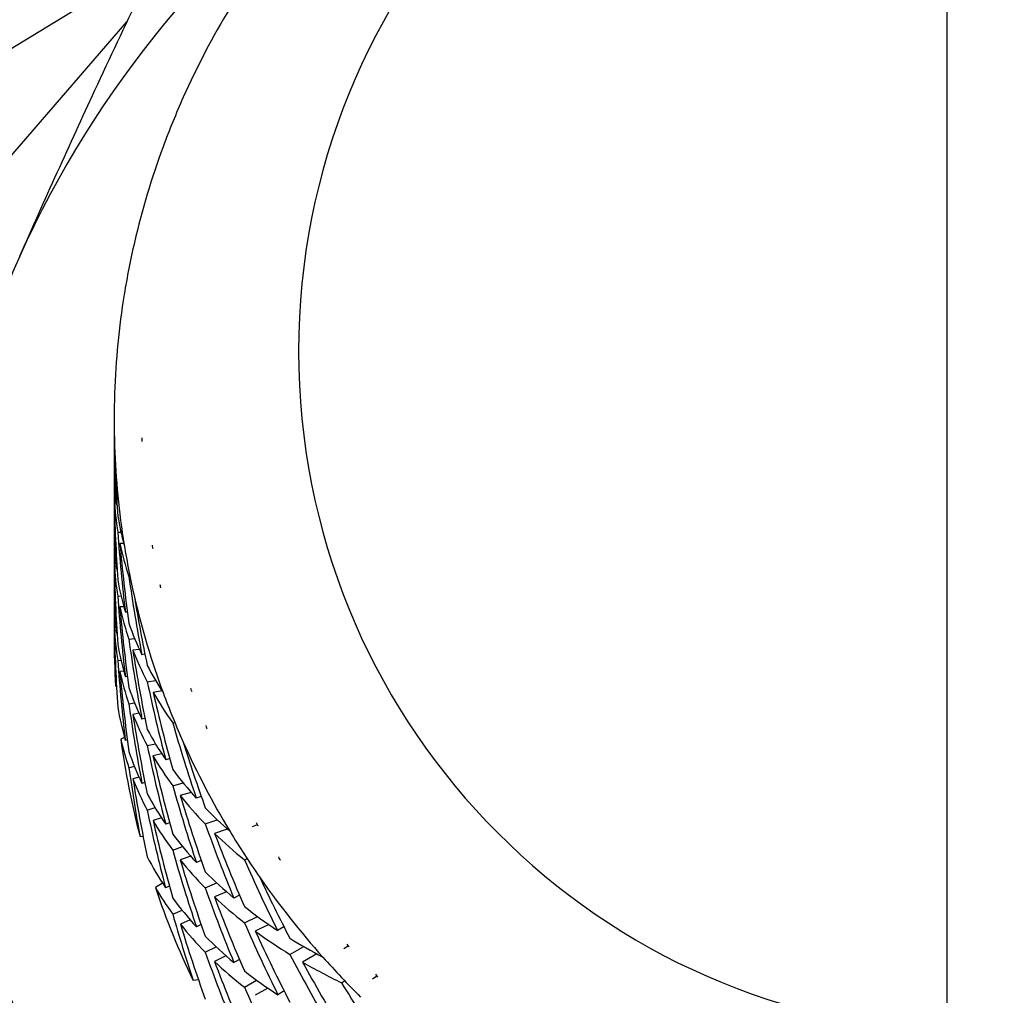
# Model space of a CAD drawing. Extents: x 0 to 148, y -2 to 109.
# Drawn here: x 113 to 114, y 80 to 80 of the extents above; entities that cross this region are included whole.
import ezdxf

# ---------------------------------------------------------------- set-up
doc = ezdxf.new("R2010")
doc.units = 0
doc.header["$LTSCALE"] = 3
doc.header["$MEASUREMENT"] = 0
doc.layers.get('0').update_dxf_attribs({"linetype": 'CONTINUOUS'})

msp = doc.modelspace()

# ---------------------------------------------------------------- linework, layer by layer
at = {"lineweight": -3}
for p, q in [((113.6846812783774, 79.87514293186018), (113.6846812783774, 79.51969505644809)), ((113.4673856138312, 79.67813516185691), (113.4673856138312, 79.6659461883745)), ((113.4673856138312, 79.67813516185691), (113.4673905340605, 79.67813449091653)), ((113.4673856138312, 79.66173313022034), (113.4673856138312, 79.64913935605534)), ((113.4673856138312, 79.66173313022034), (113.4675157762606, 79.66172642081676)), ((113.4677564202023, 79.65881230319553), (113.4674473403441, 79.6588284057641)), ((113.4681585371235, 79.65737604353598), (113.4679201296497, 79.65737716176994)), ((113.4683526625337, 79.65020100734836), (113.4691859704583, 79.65019742899977)), ((113.4699257940263, 79.6472329908517), (113.4689117794987, 79.6472374637874)), ((113.4673856138312, 79.64492629790118), (113.4675171181413, 79.6449287580158)), ((113.4673856138312, 79.64492629790118), (113.4673856138312, 79.63246783004166)), ((113.4677564202023, 79.64207167032498), (113.467446445757, 79.6420663028021)), ((113.4681661411142, 79.6406032055283), (113.4679290755211, 79.64058777390005)), ((113.4712453100635, 79.6386603858985), (113.4715257631331, 79.63867291011854)), ((113.4683526625337, 79.63352948133468), (113.4691917852747, 79.63358427479727)), ((113.4699132698063, 79.63075872130327), (113.4688965715172, 79.63069229820786)), ((113.4708566119495, 79.62935891606986), (113.470334620351, 79.62929942602477)), ((113.4673856138312, 79.6282547718875), (113.4675126452056, 79.62826595422678)), ((113.4673856138312, 79.6282547718875), (113.4673856138312, 79.62294159519308)), ((113.4677564202023, 79.625303305253), (113.4674491295184, 79.62527669128548)), ((113.4681621154721, 79.62385742878166), (113.4679259444661, 79.62382544729132)), ((113.4712453100635, 79.62225835426193), (113.4727665555017, 79.62243145687432)), ((113.4739733535588, 79.61963721393033), (113.472277216334, 79.61944443040085)), ((113.4683526625337, 79.61672264901551), (113.469174788119, 79.61683424876168)), ((113.4754346616584, 79.61835884890166), (113.4746308751096, 79.61822712094477)), ((113.4698998509991, 79.61398498870841), (113.4689014917465, 79.61384968240287)), ((113.4708579538302, 79.61255253104423), (113.4703413297546, 79.61245703386663)), ((113.4760407444484, 79.61120371727804), (113.4781962521716, 79.61155685555309)), ((113.4680113775383, 79.60997119984052), (113.4677962293302, 79.61001637649127)), ((113.4798990988, 79.60879459409949), (113.4775731722259, 79.60841349997622)), ((113.4712453100635, 79.60545152194277), (113.4727379287131, 79.60572750207666)), ((113.4739313079631, 79.60298872353559), (113.4722687177562, 79.60268120920489)), ((113.4754512115206, 79.60162693825583), (113.4746635275403, 79.60144108777666)), ((113.4827000511475, 79.60045435815698), (113.4832327777917, 79.60056975989852)), ((113.4701123154458, 79.59663357646536), (113.4691421356882, 79.59625203504851)), ((113.4708337999773, 79.59604225436328), (113.4703203069567, 79.59591119734665)), ((113.4760407444484, 79.59453219126436), (113.4781568903373, 79.59503137089064)), ((113.4798141130213, 79.59240150833438), (113.4775347049787, 79.59186386146092)), ((113.4818949227181, 79.591167872663), (113.4808460192918, 79.5908643839744)), ((113.4712453100635, 79.58877999592909), (113.4726757549066, 79.58914543477738)), ((113.4738932880095, 79.58630243683405), (113.4722951080769, 79.58589405780288)), ((113.4754301887227, 79.5849176159353), (113.4746527924946, 79.58467786658076)), ((113.4827000511475, 79.58405232652035), (113.4853730775335, 79.58482614439987)), ((113.4874972747067, 79.58230564512195), (113.4846694847448, 79.58148687423852)), ((113.4901251244419, 79.58125920181033), (113.4888279730833, 79.58080922447698)), ((113.4760407444484, 79.5777253589452), (113.4780710099715, 79.57835156994588)), ((113.4797358366463, 79.5756977771835), (113.4775472291987, 79.5750225875367)), ((113.491170002226, 79.57409668984275), (113.4943149233304, 79.57518741521795)), ((113.4818868714337, 79.57439771841666), (113.4808603326861, 79.5740237809905)), ((113.4969177246255, 79.57277829203946), (113.4936265385231, 79.57163679884383)), ((113.5047189718139, 79.57388713280426), (113.5034312136202, 79.57336022097655)), ((113.4749694763436, 79.57078336270854), (113.4741567439233, 79.57081690972643)), ((113.4827000511475, 79.56724549420119), (113.4852657270762, 79.5681801141198)), ((113.4873671122773, 79.5657103826623), (113.4846529348827, 79.56472186386827)), ((113.4901412270105, 79.56456396923738), (113.4888829901926, 79.56403057165284)), ((113.5013817144736, 79.564745123134), (113.502108566528, 79.56504257335934)), ((113.4800426800366, 79.55864426245944), (113.4781506282273, 79.55749494162632)), ((113.481829170563, 79.55791629217111), (113.4808164979161, 79.5574725769477)), ((113.491170002226, 79.55742516382907), (113.4941901284238, 79.55870531803203)), ((113.4967235992153, 79.55641741141147), (113.4935661538909, 79.55507910904419)), ((113.5001154263714, 79.5554939738322), (113.4986442778132, 79.55477472576848)), ((113.4827000511475, 79.55057419183436), (113.4851176729039, 79.55163383030629)), ((113.5013817144736, 79.54834309149749), (113.5047614647032, 79.54999539395226)), ((113.4872633401686, 79.54906345779506), (113.4847025844692, 79.54794097457625)), ((113.4900956030662, 79.5478821554716), (113.4888646511561, 79.54726489034226)), ((113.5077301521402, 79.54788998310903), (113.5042251597104, 79.54617640143493)), ((113.5117164324534, 79.54725885187906), (113.5100547368336, 79.54632624478154)), ((113.491170002226, 79.5406183315099), (113.4940170258114, 79.54204631623833)), ((113.5132537804602, 79.54007263335211), (113.5168858042644, 79.54211139745303)), ((113.5284385026407, 79.54224357270357), (113.5273090863716, 79.54151627335557)), ((113.4965634681165, 79.53973403211813), (113.4935858348081, 79.53824074252822)), ((113.5203008906863, 79.54019206073582), (113.5165557016083, 79.53809000459444)), ((113.5000921671056, 79.53875065720024), (113.4986657479047, 79.53793703019284)), ((113.5358975702465, 79.53438440099762), (113.5347681539774, 79.53365710164968)), ((113.4893906683968, 79.53346387082655), (113.488018371718, 79.5332927810353)), ((113.5013817144736, 79.53153625917827), (113.5045686811737, 79.53335406025468)), ((113.5075060580607, 79.53129293147515), (113.5042019004447, 79.52940803636295)), ((113.526690032068, 79.53268021248851), (113.5275233399925, 79.53321651748132)), ((113.5117271674991, 79.53059157515429), (113.5101307767409, 79.52955832700309))]:
    msp.add_line(p, q, dxfattribs=at)
at = {"lineweight": -3, "flags": 128}
for points in [[(113.4717520936805, 79.79460123847406), (113.4642594790568, 79.79080818898399), (113.4037330547815, 79.75394762030686), (113.3496820995472, 79.70936788281176), (113.3032588415954, 79.65801880439886), (113.2654522470136, 79.60099513608549), (113.2370683388184, 79.53951195085972), (113.2187123052128, 79.47487981888742), (113.210774633485, 79.40847618072343), (113.2134252951924, 79.34171638505279), (113.2266070367577, 79.27602327272785), (113.2500398524049, 79.21279698445221), (113.2832236679207, 79.15338499211134), (113.3254513121676, 79.09905369563086), (113.375822830479, 79.05096102624515), (113.4332642709887, 79.01013184535088), (113.4965522857772, 78.97743658623915), (113.5643369428446, 78.9535720204716), (113.6351743785405, 78.93904672083954), (113.7075545297661, 78.93417032631811)], [(113.4706293868149, 79.78336321112567), (113.4342581573055, 79.74133640169254), (113.4064382863046, 79.69374816763252), (113.38829650632, 79.64235212339457), (113.3804156408758, 79.58880012413988), (113.383049752721, 79.53481335553317), (113.3961134087833, 79.4821273166337), (113.4191874949859, 79.43243501361127), (113.4515295039992, 79.38733373181134), (113.4921003728556, 79.34827314970056), (113.539596240793, 79.31650859668866), (113.5924904948502, 79.29306102035355), (113.6490829721602, 79.278684110364), (113.7075545297661, 79.27383992097975)]]:
    msp.add_lwpolyline(points, dxfattribs=at)
at = {"lineweight": -3}
for centre, radius, start, end in [((113.6934649922953, 79.69741899415413), 0.1779408656378328, 92.82944755932164, 267.1705524406784), ((113.6876757840655, 79.61165148310033), 0.2687164016310889, 125.1459604049912, 155.703579997962), ((113.6806861692237, 79.67634717287171), 0.213871459152333, 148.859868989148, 155.9060473046538), ((113.6773953855692, 79.67784501435199), 0.2102559089298569, 155.9125697915701, 159.7210194013303), ((113.6748562302352, 79.67877228557086), 0.2075527561039061, 159.7181886263853, 166.9043649465358), ((113.6727647118971, 79.67928962884253), 0.2053984154482931, 166.9127330600767, 170.7796338709375), ((113.6684848314162, 79.62269936121436), 0.246689051413177, 156.2083080252403, 220.8053899021893), ((113.6715293675003, 79.67950211224274), 0.2041449861645921, 170.782944618969, 178.048322517909), ((113.6715169918968, 79.6795444720787), 0.204131179410701, 178.060086930461, 181.939913069523), ((113.6715293675003, 79.67958683191472), 0.2041449861646139, 181.9516774820907, 189.2170553810298), ((113.6727647118969, 79.67979931531494), 0.2053984154481228, 189.2203661290702, 193.087266939934), ((113.6748686535689, 79.68032038310025), 0.2075657002379133, 193.0958594184381, 200.2815870086451), ((113.6712495766118, 79.62294892667649), 0.2038639629125053, 180.0020605066763, 183.6371236003301), ((113.6773953855685, 79.68124392980519), 0.2102559089291692, 200.2789805986733, 204.0874302084461), ((113.6727165265457, 79.62317542780681), 0.2053470274696536, 187.5338364826386, 194.7721498863638), ((113.6806861692237, 79.68274177128569), 0.2138714591522819, 204.0939526953524, 211.1401310108599), ((113.6841666167356, 79.68478043734149), 0.2179046601907047, 211.1256826243095, 214.8452545125641), ((113.6881951794406, 79.68763819648132), 0.2228437134173568, 214.856462078139, 221.7108310149785), ((113.6775055131355, 79.62466350669541), 0.2103663144855332, 198.6201950187008, 205.7433712003171), ((113.6917778984199, 79.69076726494467), 0.2276002555989865, 221.6987599986084, 225.311518896031)]:
    msp.add_arc(centre, radius, start, end, dxfattribs=at)
for centre, major_axis, ratio, start_param, end_param in [((113.7075545301282, 79.64913654635205), (-0.05294910399147051, 0.3090827545746052), 0.7579183207065058, 1.348504034050212, 1.415236666972405), ((113.7075545301282, 79.65334962212779), (-0.05294910399147051, 0.3090827545746052), 0.7579183207065058, 1.379765461439452, 1.438263824152823), ((113.7148057752516, 79.6494297782994), (-0.05294910399147403, 0.3090827545746066), 0.757918320706506, 1.360276754297993, 1.362297457925691), ((113.7148057752516, 79.64696777030696), (-0.2391561801218425, 0.04096995145815446), 0.5377739040188518, 0.105660396490032, 0.1076993646342748), ((113.7075545301282, 79.65334962212779), (-0.239987596521951, 0.01756341267808431), 0.5312706676447948, 0.03886129305590042, 0.1055939259778826), ((113.7075545301282, 79.64913654635205), (-0.239987596521951, 0.01756341267808431), 0.5312706676447904, 0.0224140729287531, 0.03886129305590074), ((113.7075545301282, 79.64913654635205), (-0.02296783996030716, 0.3138340372911829), 0.7617662326608057, 1.475017934696858, 1.54230537281756), ((113.7075545301282, 79.65334962212779), (-0.02296783996030703, 0.3138340372911843), 0.7617662326608015, 1.497672720529351, 1.564777724799461), ((113.7075545301282, 79.64913654635205), (-0.239987596521951, 0.01756341267808431), 0.5312706676447904, 0.0615160788882796, 0.1286210831586223), ((113.7075545301282, 79.65334962212779), (-0.239987596521951, 0.01756341267808431), 0.5312706676447948, 0.1286210831586212, 0.1871194458718741), ((113.7075545301282, 79.64913654635205), (-0.05294910399147051, 0.3090827545746052), 0.7579183207065058, 1.438263824152823, 1.505368828422952), ((113.7075545301282, 79.65334962212779), (-0.2401488830619521, -0.00585477000487113), 0.5299406796236976, 6.270266204087786, 6.337553642208527), ((113.7075545301282, 79.64913654635205), (-0.2401488830619539, -0.005854770004869802), 0.5299406796236917, 6.253721486895797, 6.270266204087798), ((113.7075545301282, 79.65334962212779), (-0.05294910399147051, 0.3090827545746052), 0.7579183207065058, 1.461290981333163, 1.528023614255368), ((113.7075545301282, 79.64913654635205), (-0.239987596521951, 0.01756341267808431), 0.5312706676447904, 0.1516482403389509, 0.2183808732609568), ((113.7142685517942, 79.65246230196539), (-0.0814701260500871, 0.3007896187311092), 0.7511183350656357, 1.388395802299531, 1.39043477044386), ((113.7075545301282, 79.64913654635205), (0.007674682295124072, 0.3147974010075005), 0.7625420972212207, 1.602757118754308, 1.669862123024413), ((113.7142685517942, 79.65492430995789), (-0.2399875965219514, 0.01756341267808574), 0.5312706676447954, 0.2045874493854107, 0.2066081530132533), ((113.7075545301282, 79.65334962212779), (0.007674682295124079, 0.3147974010074991), 0.7625420972212156, 1.625229470736136, 1.692516908856911), ((113.7075545301282, 79.64913654635205), (-0.2401488830619539, -0.005854770004869802), 0.5299406796236917, 0.009553248889973819, 0.07684068701088562), ((113.7075545301282, 79.65334962212779), (-0.2401488830619521, -0.00585477000487113), 0.5299406796236976, 0.07684068701087403, 0.1439456912808198), ((113.7075545301282, 79.64913654635205), (-0.08147012605009003, 0.3007896187311083), 0.7511183350656394, 1.404228194319344, 1.470960827241525), ((113.7151099377243, 79.65065646411438), (-0.08147012605008488, 0.3007896187311082), 0.7511183350656498, 1.416000914567113, 1.418021618194816), ((113.7151099377243, 79.64819445612187), (-0.2399875965219514, 0.01756341267808574), 0.5312706676447954, 0.2321742971364453, 0.2342132652808342), ((113.7075545301282, 79.65334962212779), (-0.2396599956168469, -0.02926923799383072), 0.533900922515728, 6.218073134368304, 6.285178138638637), ((113.7075545301282, 79.64913654635205), (-0.02296783996030716, 0.3138340372911829), 0.7617662326608057, 1.56477772479946, 1.632065162920081), ((113.7075545301282, 79.65334962212779), (-0.08147012605009003, 0.3007896187311083), 0.7511183350656394, 1.435489621708505, 1.493987984421884), ((113.7075545301282, 79.64913654635205), (-0.2396599956168469, -0.02926923799383072), 0.5339009225157267, 6.201818150582774, 6.218073134368304), ((113.7075545301282, 79.65334962212779), (-0.02296783996030703, 0.3138340372911843), 0.7617662326608015, 1.587250076781304, 1.654537514901933), ((113.7075545301282, 79.64913654635205), (-0.2401488830619539, -0.005854770004869802), 0.5299406796236917, 0.09931303899245218, 0.1666004771132409), ((113.7075545301282, 79.64913654635205), (0.03809429122673651, 0.31192057922216), 0.7602208426367236, 1.730083629239989, 1.788581991953373), ((113.7075545301282, 79.65334962212779), (-0.2401488830619521, -0.00585477000487113), 0.5299406796236976, 0.1666004771132285, 0.233333110035382), ((113.7075545301282, 79.65334962212779), (0.03809429122673651, 0.31192057922216), 0.7602208426367321, 1.753110786420362, 1.819843419342512), ((113.7075545301282, 79.64913654635205), (-0.2396599956168469, -0.02926923799383072), 0.5339009225157267, 6.241100291548936, 6.307832924471027), ((113.7075545301282, 79.64913654635205), (-0.05294910399147051, 0.3090827545746052), 0.7579183207065058, 1.528023614255368, 1.595311052376062), ((113.7075545301282, 79.65334962212779), (-0.2396599956168469, -0.02926923799383072), 0.533900922515728, 0.02464761729144097, 0.09193505541219282), ((113.7075545301282, 79.65334962212779), (-0.05294910399147051, 0.3090827545746052), 0.7579183207065058, 1.550678400087863, 1.617783404357899), ((113.7075545301282, 79.64913654635205), (-0.2401488830619539, -0.005854770004869802), 0.5299406796236917, 0.1892552629458406, 0.256360267215786), ((113.7075545301282, 79.64913654635205), (0.007674682295124072, 0.3147974010075005), 0.7625420972212207, 1.692516908856911, 1.759249541779043), ((113.7075545301282, 79.65334962212779), (0.007674682295124079, 0.3147974010074991), 0.7625420972212156, 1.715171694689297, 1.782276698959363), ((113.7075545301282, 79.64913654635205), (-0.2396599956168469, -0.02926923799383072), 0.5339009225157267, 0.04730240312377713, 0.1144074073937958), ((113.7075545301282, 79.65334962212779), (-0.2401488830619521, -0.00585477000487113), 0.5299406796236976, 0.2563602672157729, 0.3148586299293308), ((113.7075545301282, 79.64913654635205), (-0.08147012605009003, 0.3007896187311083), 0.7511183350656394, 1.493987984421884, 1.561092988691942), ((113.7075545301282, 79.65334962212779), (-0.2396599956168469, -0.02926923799383072), 0.533900922515728, 0.1144074073937956, 0.1816948455145086), ((113.7075545301282, 79.65334962212779), (-0.08147012605009003, 0.3007896187311083), 0.7511183350656394, 1.517015141602341, 1.583747774524465), ((113.7075545301282, 79.64913654635205), (-0.2401488830619539, -0.005854770004869802), 0.5299406796236917, 0.2793874243961782, 0.3461200573184514), ((113.7135155341562, 79.65351238901184), (-0.1079035156861892, 0.2893412647975245), 0.7415622003993155, 1.448041875888277, 1.450080844032713), ((113.7135155341562, 79.65597439700434), (-0.2401488830619544, -0.005854770004871128), 0.5299406796236866, 0.3323266334429528, 0.3343473370706677), ((113.7075545301282, 79.65334962212779), (-0.2384616758821904, -0.05266264008651096), 0.5428078077592876, 6.253638990102695, 6.320371623024957), ((113.7075545301282, 79.64913654635205), (-0.02296783996030716, 0.3138340372911829), 0.7617662326608057, 1.654537514901933, 1.721642519172151), ((113.7075545301282, 79.65334962212779), (-0.02296783996030703, 0.3138340372911843), 0.7617662326608015, 1.67700986688388, 1.74429730500455), ((113.7075545301282, 79.64913654635205), (-0.2396599956168469, -0.02926923799383072), 0.5339009225157267, 0.1368797593758429, 0.2041671974965299), ((113.7075545301282, 79.65334962212779), (-0.2396599956168469, -0.02926923799383072), 0.533900922515728, 0.2041671974962931, 0.2712722017663241), ((113.7075545301282, 79.64913654635205), (-0.1079035156861838, 0.2893412647975246), 0.7415622003993114, 1.463874267908183, 1.530606900830296), ((113.7151712631803, 79.65191342948435), (-0.1079035156861892, 0.2893412647975231), 0.7415622003993017, 1.475646988156001, 1.477667691783585), ((113.7151712631803, 79.6494514214919), (-0.2401488830619544, -0.005854770004871128), 0.5299406796236922, 0.3599134811940204, 0.3619524493380487), ((113.7075545301282, 79.64913654635205), (-0.2384616758821904, -0.05266264008651096), 0.5428078077592953, 0.001715110312446938, 0.06021347302565522), ((113.7075545301282, 79.65334962212779), (-0.1079035156861839, 0.2893412647975233), 0.7415622003993247, 1.495135695297311, 1.553634058010816), ((113.7075545301282, 79.65334962212779), (-0.2384616758821904, -0.05266264008651096), 0.5428078077592876, 0.06021347302565607, 0.1273184772960323), ((113.7075545301282, 79.64913654635205), (-0.05294910399147051, 0.3090827545746052), 0.7579183207065058, 1.617783404357899, 1.685070842478546), ((113.7075545301282, 79.65334962212779), (-0.05294910399147051, 0.3090827545746052), 0.7579183207065058, 1.640255756339794, 1.707543194460498), ((113.7075545301282, 79.64913654635205), (-0.2396599956168469, -0.02926923799383072), 0.5339009225157267, 0.2266395494782462, 0.2939269875989879), ((113.7075545301282, 79.64913654635205), (0.007674682295124072, 0.3147974010075005), 0.7625420972212207, 1.782276698959275, 1.840775061672727), ((113.7075545301282, 79.65334962212779), (-0.2396599956168469, -0.02926923799383072), 0.533900922515728, 0.2939269875989872, 0.3606596205212418), ((113.7075545301282, 79.65334962212779), (0.007674682295124079, 0.3147974010074991), 0.7625420972212156, 1.805303856139834, 1.872036489061988), ((113.7075545301282, 79.64913654635205), (-0.2384616758821904, -0.05266264008651096), 0.5428078077592953, 0.08324063020628981, 0.1499732631284328), ((113.7075545301282, 79.64913654635205), (-0.08147012605009003, 0.3007896187311083), 0.7511183350656394, 1.583747774524465, 1.651035212645142), ((113.7075545301282, 79.65334962212779), (-0.2384616758821904, -0.05266264008651096), 0.5428078077592876, 0.1499732631284349, 0.2172607012490433), ((113.7075545301282, 79.65334962212779), (-0.08147012605009003, 0.3007896187311083), 0.7511183350656394, 1.606402560356982, 1.673507564627077), ((113.7075545301282, 79.64913654635205), (-0.2396599956168469, -0.02926923799383072), 0.5339009225157267, 0.3165817734314013, 0.383686777701723), ((113.7075545301282, 79.64913654635205), (-0.02296783996030716, 0.3138340372911829), 0.7617662326608057, 1.744297305004463, 1.811029937926681), ((113.7075545301282, 79.65334962212779), (-0.2396599956168469, -0.02926923799383072), 0.533900922515728, 0.3836867777017223, 0.4421851404149744), ((113.7075545301282, 79.65334962212779), (-0.02296783996030703, 0.3138340372911843), 0.7617662326608015, 1.766952090836988, 1.834057095107043), ((113.7075545301282, 79.64913654635205), (-0.2384616758821904, -0.05266264008651096), 0.5428078077592953, 0.1726280489608611, 0.239733053230858), ((113.7075545301282, 79.64913654635205), (-0.1079035156861838, 0.2893412647975246), 0.7415622003993114, 1.553634058010701, 1.620739062280874), ((113.7125709249441, 79.65442183287479), (-0.1318304275530311, 0.2751942653285231), 0.7294963397504663, 1.512466482356849, 1.51450545050122), ((113.7125709249441, 79.65688384086724), (-0.2396599956168469, -0.02926923799383072), 0.533900922515728, 0.4596531439287357, 0.4616738475563911), ((113.7075545301282, 79.65334962212779), (-0.2384616758821904, -0.05266264008651096), 0.5428078077592876, 0.2397330532308612, 0.30702049135154), ((113.7075545301282, 79.65334962212779), (-0.1079035156861839, 0.2893412647975233), 0.7415622003993247, 1.576661215191171, 1.643393848113285), ((113.7075545301282, 79.64913654635205), (-0.2396599956168469, -0.02926923799383072), 0.5339009225157267, 0.4067139348820837, 0.4734465678040999), ((113.7075545301282, 79.64913654635205), (-0.05294910399147051, 0.3090827545746052), 0.7579183207065058, 1.707543194460498, 1.774648198730561), ((113.7075545301282, 79.65334962212779), (-0.2364224348008803, -0.07600780656448455), 0.5559390729404948, 0.09241714341122946, 0.1591497763334853), ((113.7075545301282, 79.65334962212779), (-0.05294910399147051, 0.3090827545746052), 0.7579183207065058, 1.730015546442415, 1.797302984563113), ((113.7075545301282, 79.64913654635205), (-0.2384616758821904, -0.05266264008651096), 0.5428078077592953, 0.2622054052128316, 0.329492843333588), ((113.7075545301282, 79.64913654635205), (-0.131830427553031, 0.2751942653285218), 0.7294963397504712, 1.528298874376732, 1.595031507298806), ((113.7149877805689, 79.65316027450831), (-0.131830427553031, 0.2751942653285218), 0.7294963397504693, 1.540071594624306, 1.542092298252163), ((113.7149877805689, 79.65069826651586), (-0.2396599956168469, -0.02926923799383072), 0.5339009225157338, 0.4872399916795032, 0.4892789598237463), ((113.7075545301282, 79.65334962212779), (-0.2384616758821904, -0.05266264008651096), 0.5428078077592876, 0.3294928433335923, 0.3965978476034061), ((113.7075545301282, 79.65334962212779), (-0.1318304275530311, 0.2751942653285231), 0.7294963397504663, 1.559560301765876, 1.618058664479217), ((113.7075545301282, 79.64913654635205), (-0.2364224348008802, -0.07600780656448332), 0.5559390729404926, 0.1236785708006661, 0.1821769335138356), ((113.7075545301282, 79.64913654635205), (-0.08147012605009003, 0.3007896187311083), 0.7511183350656394, 1.673507564627077, 1.740795002747652), ((113.7075545301282, 79.65334962212779), (-0.2364224348008803, -0.07600780656448455), 0.5559390729404948, 0.1821769335138267, 0.2492819377840749), ((113.7075545301282, 79.65334962212779), (-0.08147012605009003, 0.3007896187311083), 0.7511183350656394, 1.695979916608891, 1.76326735472958), ((113.7075545301282, 79.64913654635205), (-0.2384616758821904, -0.05266264008651096), 0.5428078077592953, 0.3519651953152843, 0.4192526334359847), ((113.7075545301282, 79.65334962212779), (-0.2384616758821904, -0.05266264008651096), 0.5428078077592876, 0.41925263343599, 0.4859852663581548), ((113.7075545301282, 79.64913654635205), (-0.02296783996030716, 0.3138340372911829), 0.7617662326608057, 1.834057095107044, 1.892555457820393), ((113.7075545301282, 79.65334962212779), (-0.02296783996030703, 0.3138340372911843), 0.7617662326608015, 1.857084252287458, 1.923816885209669), ((113.7075545301282, 79.64913654635205), (-0.2364224348008802, -0.07600780656448332), 0.5559390729404926, 0.2052040906943747, 0.2719367236166099), ((113.7075545301282, 79.64913654635205), (-0.1079035156861838, 0.2893412647975246), 0.7415622003993114, 1.643393848113285, 1.71068128623394), ((113.7075545301282, 79.65334962212779), (-0.2364224348008803, -0.07600780656448455), 0.5559390729404948, 0.2719367236166008, 0.3392241617372775), ((113.7075545301282, 79.65334962212779), (-0.1079035156861839, 0.2893412647975233), 0.7415622003993247, 1.666048633945749, 1.733153638215867), ((113.7075545301282, 79.64913654635205), (-0.2384616758821904, -0.05266264008651096), 0.5428078077592953, 0.4419074192683662, 0.5090124235384574), ((113.7075545301282, 79.65334962212779), (-0.2384616758821904, -0.05266264008651096), 0.5428078077592876, 0.5090124235384634, 0.5675107862519607), ((113.711465084675, 79.65516140328009), (-0.1530314301934096, 0.258812221800769), 0.7151953884124148, 1.582205277915491, 1.584244246059851), ((113.711465084675, 79.6576234112726), (-0.2384616758821877, -0.05266264008651094), 0.542807807759306, 0.5849787897656826, 0.5869994933932658), ((113.7075545301282, 79.64913654635205), (-0.05294910399147051, 0.3090827545746052), 0.7579183207065058, 1.797302984563113, 1.864035617485239), ((113.7075545301282, 79.64913654635205), (-0.131830427553031, 0.2751942653285218), 0.7294963397504712, 1.618058664479216, 1.685163668749314), ((113.7075545301282, 79.65334962212779), (-0.05294910399147051, 0.3090827545746052), 0.7579183207065058, 1.819957770395558, 1.887062774665599), ((113.7075545301282, 79.64913654635205), (-0.2364224348008802, -0.07600780656448332), 0.5559390729404926, 0.2945915094490387, 0.3616965137190071), ((113.7075545301282, 79.65334962212779), (-0.1318304275530311, 0.2751942653285231), 0.7294963397504663, 1.641085821659563, 1.707818454581642), ((113.7075545301282, 79.64913654635205), (-0.2384616758821904, -0.05266264008651096), 0.5428078077592953, 0.5320395807190197, 0.598772213641403), ((113.7075545301282, 79.65334962212779), (-0.2364224348008803, -0.07600780656448455), 0.5559390729404948, 0.361696513718998, 0.4289839518397925), ((113.7145653871722, 79.65435692456123), (-0.1530314301934096, 0.258812221800769), 0.7151953884124117, 1.6098103901831, 1.611831093810754), ((113.7145653871722, 79.65189491656878), (-0.2384616758821932, -0.05266264008650963), 0.5428078077592895, 0.6125656375165214, 0.6146046056610663), ((113.7075545301282, 79.64913654635205), (-0.08147012605009003, 0.3007896187311083), 0.7511183350656394, 1.76326735472958, 1.83037235899968), ((113.7075545301282, 79.64913654635205), (-0.1530314301934069, 0.2588122218007691), 0.7151953884124229, 1.598037669935329, 1.664770302857578)]:
    msp.add_ellipse(centre, major_axis=major_axis, ratio=ratio, start_param=start_param, end_param=end_param, dxfattribs=at)
for points, knots in [([(113.4427598662275, 79.72221683795959), (113.449309972582, 79.73683145916164), (113.4638632396588, 79.76930276177433), (113.4781700996947, 79.79880455709122), (113.4860377557814, 79.81502824131786)], [0, 0, 0, 0, 0.4500780697467968, 1, 1, 1, 1]), ([(113.4817576035915, 79.46149008581114), (113.46329070317, 79.48280788878179), (113.4396212860659, 79.51013136801976), (113.4164644663913, 79.53453276978286), (113.4113746181646, 79.53989617603798)], [0, 0, 0, 0, 0.7802008955390853, 1, 1, 1, 1])]:
    msp.add_open_spline(points, degree=3, knots=knots, dxfattribs=at)

doc.saveas('drawing.dxf')
